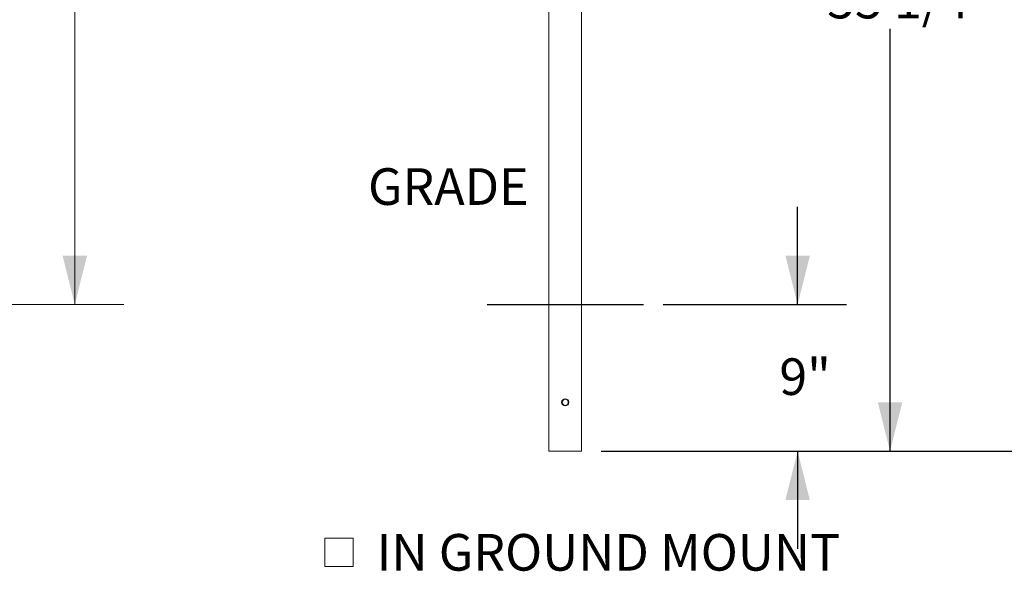
# Model space of a CAD drawing. Units: inches. Extents: x 0.2 to 9.1, y 0.2 to 10.8.
# Drawn here: x 4.1 to 6.6, y 2.6 to 4.1 of the extents above; entities that cross this region are included whole.
import ezdxf

# ---------------------------------------------------------------- set-up
doc = ezdxf.new("R2010")
doc.units = ezdxf.units.IN
doc.header["$MEASUREMENT"] = 0
doc.layers.add('FORMAT', color=7, linetype='Continuous')
doc.styles.add('SLDTEXTSTYLE0', font='TXT', dxfattribs={"width": 0.605})
doc.dimstyles.new('SLDDIMSTYLE0', dxfattribs={"dimtxt": 0.091003, "dimasz": 0.125, "dimexe": 0, "dimexo": 0.0625, "dimgap": 0.022751, "dimtad": 0, "dimtih": 1, "dimtoh": 1, "dimdec": 6, "dimlfac": 24, "dimrnd": 1e-09, "dimzin": 12, "dimdsep": 46, "dimlunit": 5, "dimtxsty": 'SLDTEXTSTYLE0', "dimsah": 1, "dimcen": 0.09, "dimadec": 0, "dimazin": 3, "dimtfac": 1, "dimtdec": 3, "dimtofl": 0, "dimtmove": 0, "dimatfit": 3, "dimfxl": 0, "dimfrac": 2, "dimtolj": 1, "dimtzin": 12, "dimarcsym": 0})
doc.dimstyles.new('SLDDIMSTYLE1', dxfattribs={"dimtxt": 0.091003, "dimasz": 0.125, "dimexe": 0, "dimexo": 0.0625, "dimgap": 0.022751, "dimtad": 0, "dimtih": 1, "dimtoh": 1, "dimdec": 3, "dimlfac": 24, "dimrnd": 1e-09, "dimzin": 12, "dimdsep": 46, "dimlunit": 5, "dimtxsty": 'SLDTEXTSTYLE0', "dimsah": 1, "dimcen": 0.09, "dimadec": 0, "dimazin": 3, "dimtfac": 1, "dimtdec": 3, "dimtmove": 0, "dimatfit": 0, "dimfxl": 0, "dimfrac": 2, "dimtolj": 1, "dimtzin": 12, "dimarcsym": 0})

# ---------------------------------------------------------------- blocks, each defined once
blk = doc.blocks.new('SW_SYMBOL_MOD_BOX')
at = {"color": 0, "linetype": 'Continuous', "lineweight": 0}
for p, q in [((7.87, 7.87), (7.87, 31.5)), ((7.87, 31.5), (31.5, 31.5)), ((31.5, 31.5), (31.5, 7.87)), ((7.87, 7.87), (31.5, 7.87))]:
    blk.add_line(p, q, dxfattribs=at)
blk = doc.blocks.new('SW_NOTE_5')
at = {"color": 0, "linetype": 'Continuous', "lineweight": 0, "xscale": 0.003069592555331992, "yscale": 0.003069592555331992, "zscale": 0.003069592555331992}
blk.add_blockref('SW_SYMBOL_MOD_BOX', (0, 0.0136), dxfattribs=at)
at = {"color": 0, "linetype": 'Continuous', "lineweight": 0, "insert": (0.1568, 0.1209), "char_height": 0.09375, "attachment_point": 1, "style": 'SLDTEXTSTYLE0'}
blk.add_mtext('IN GROUND MOUNT', dxfattribs=at)
blk = doc.blocks.new('_D_2')
at = {"layer": 'FORMAT'}
for p, q in [((6.0708, 3.3251), (6.0708, 3.5751)), ((5.7271, 3.3251), (6.1958, 3.3251)), ((5.5684, 2.9501), (6.1958, 2.9501)), ((6.0708, 2.9501), (6.0708, 2.7001))]:
    blk.add_line(p, q, dxfattribs=at)
for points in [[(6.0708, 3.3251), (6.1021, 3.4501), (6.0396, 3.4501)], [(6.0708, 2.9501), (6.0396, 2.8251), (6.1021, 2.8251)]]:
    blk.add_solid(points, dxfattribs=at)
at = {"layer": 'FORMAT', "insert": (6.0241, 3.1876), "char_height": 0.09375, "attachment_point": 1, "style": 'SLDTEXTSTYLE0'}
blk.add_mtext('9"', dxfattribs=at)
blk = doc.blocks.new('_D_3')
at = {"layer": 'FORMAT'}
for p, q in [((5.5996, 5.2522), (6.4321, 5.2522)), ((6.3071, 5.2522), (6.3071, 4.172)), ((6.3071, 2.9501), (6.3071, 4.0303)), ((5.5684, 2.9501), (6.4321, 2.9501))]:
    blk.add_line(p, q, dxfattribs=at)
for points in [[(6.3071, 5.2522), (6.2758, 5.1272), (6.3383, 5.1272)], [(6.3071, 2.9501), (6.3383, 3.0751), (6.2758, 3.0751)]]:
    blk.add_solid(points, dxfattribs=at)
at = {"layer": 'FORMAT', "insert": (6.1465, 4.1512), "char_height": 0.09375, "attachment_point": 1, "style": 'SLDTEXTSTYLE0'}
blk.add_mtext('55 1/4"', dxfattribs=at)
blk = doc.blocks.new('_D_4')
at = {"layer": 'FORMAT'}
for p, q in [((5.5996, 5.3355), (6.777, 5.3355)), ((6.652, 5.3355), (6.652, 4.2137)), ((6.652, 2.9501), (6.652, 4.072)), ((5.5684, 2.9501), (6.777, 2.9501))]:
    blk.add_line(p, q, dxfattribs=at)
for points in [[(6.652, 5.3355), (6.6208, 5.2105), (6.6833, 5.2105)], [(6.652, 2.9501), (6.6833, 3.0751), (6.6208, 3.0751)]]:
    blk.add_solid(points, dxfattribs=at)
at = {"layer": 'FORMAT', "insert": (6.4914, 4.1929), "char_height": 0.09375, "attachment_point": 1, "style": 'SLDTEXTSTYLE0'}
blk.add_mtext('57 1/4"', dxfattribs=at)
blk = doc.blocks.new('_D_6')
at = {"color": 7, "linetype": 'Continuous', "lineweight": 18}
for p, q in [((3.4464, 5.3303), (4.3483, 5.3303)), ((4.2233, 5.3303), (4.2233, 4.3986)), ((4.2233, 3.3251), (4.2233, 4.2569)), ((3.4847, 3.3251), (4.3483, 3.3251))]:
    blk.add_line(p, q, dxfattribs=at)
for points in [[(4.2233, 5.3303), (4.1921, 5.2053), (4.2546, 5.2053)], [(4.2233, 3.3251), (4.2546, 3.4501), (4.1921, 3.4501)]]:
    blk.add_solid(points, dxfattribs=at)
at = {"color": 7, "linetype": 'Continuous', "lineweight": 18, "insert": (4.0628, 4.3777), "char_height": 0.09375, "attachment_point": 1, "style": 'SLDTEXTSTYLE0'}
blk.add_mtext('48 1/8"', dxfattribs=at)

msp = doc.modelspace()

# ---------------------------------------------------------------- linework, layer by layer
at = {"color": 7, "linetype": 'Continuous', "lineweight": 18}
for p, q in [((5.43506509, 5.46054373), (5.43506509, 2.95012706)), ((5.51839842, 5.46054373), (5.51839842, 2.95012706)), ((5.43506509, 2.95012706), (5.51839842, 2.95012706))]:
    msp.add_line(p, q, dxfattribs=at)
for radius in [0.00911458, 0.0078125]:
    msp.add_circle((5.47673176, 3.07512706), radius, dxfattribs=at)
at = {"layer": 'FORMAT'}
msp.add_line((5.27766473, 3.32512706), (5.67712914, 3.32512706), dxfattribs=at)

# ---------------------------------------------------------------- block references
at = {"color": 7, "linetype": 'Continuous', "lineweight": 0}
msp.add_blockref('SW_NOTE_5', (4.83828964, 2.61715261), dxfattribs=at)

# ---------------------------------------------------------------- texts
at = {"color": 7, "linetype": 'Continuous', "lineweight": 0, "insert": (4.97273639, 3.67400394), "char_height": 0.09375, "attachment_point": 1, "style": 'SLDTEXTSTYLE0'}
msp.add_mtext('GRADE', dxfattribs=at)

# ---------------------------------------------------------------- dimensions: what is measured, and where the dimension line sits
at = {"color": 7, "linetype": 'Continuous', "lineweight": 18}
dim = msp.add_linear_dim(base=(4.22334046, 3.32512706), p1=(3.39635373, 5.33033539), p2=(3.43469748, 3.32512706), angle=90, dimstyle='SLDDIMSTYLE0', dxfattribs=at)
dim.commit()
dim.dimension.update_dxf_attribs({"geometry": '_D_6', "text_midpoint": (4.22334046, 4.32773122), "dimtype": 160})
at = {"layer": 'FORMAT'}
for base, p1, dimstyle, picture, middle in [((6.65201063, 2.95012706), (5.54964842, 5.33554372), 'SLDDIMSTYLE0', '_D_4', (6.65201063, 4.14283539)), ((6.3070504, 2.95012706), (5.54964842, 5.25221039), 'SLDDIMSTYLE0', '_D_3', (6.3070504, 4.10116872)), ((6.07082993, 2.95012706), (5.67712914, 3.32512706), 'SLDDIMSTYLE1', '_D_2', (6.07082993, 3.13762706))]:
    dim = msp.add_linear_dim(base=base, p1=p1, p2=(5.51839842, 2.95012706), angle=90, dimstyle=dimstyle, dxfattribs=at)
    dim.commit()
    dim.dimension.update_dxf_attribs({"geometry": picture, "text_midpoint": middle, "dimtype": 160})

doc.saveas('drawing.dxf')
